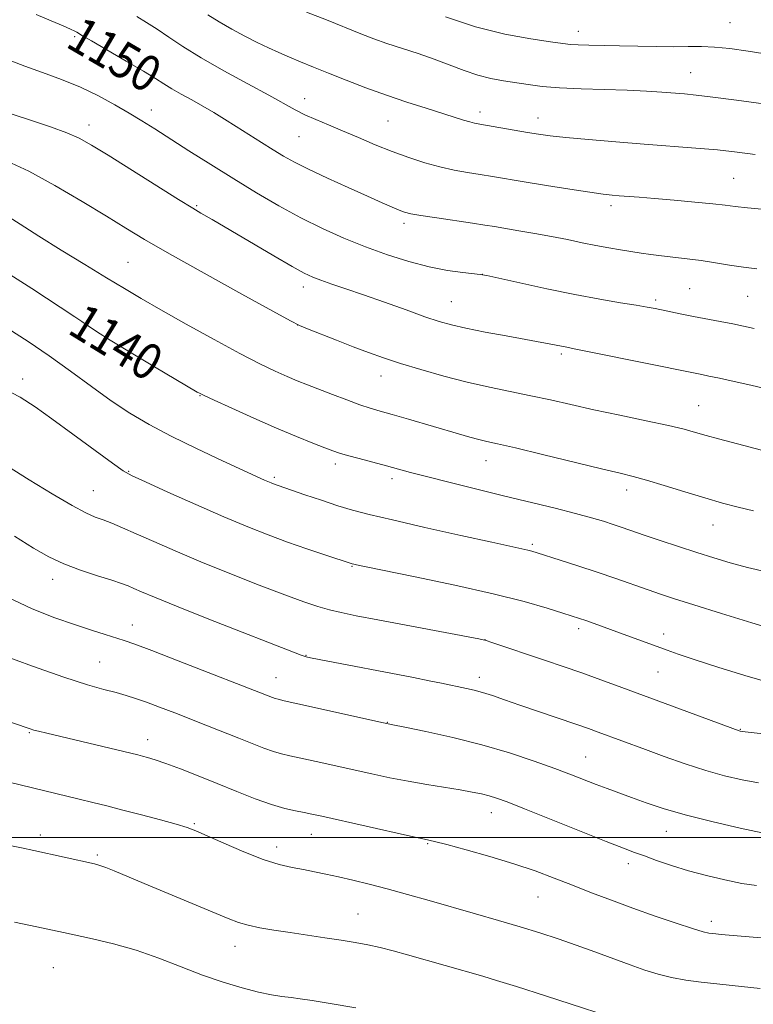
# Model space of a CAD drawing. Extents: x 2194800 to 2197700, y 362300 to 365200.
# Drawn here: x 2196278 to 2196441, y 364463 to 364682 of the extents above; entities that cross this region are included whole.
import ezdxf

# ---------------------------------------------------------------- set-up
doc = ezdxf.new("R2010")
doc.units = 0
doc.header["$MEASUREMENT"] = 0
for name, color, linetype, lineweight in [('32000', 7, 'Continuous', 0), ('DTM SPOT ELEVATION', 2, 'Continuous', 13), ('INDEX CONTOUR', 41, 'Continuous', 13), ('INDEX CONTOUR LABEL', 244, 'Continuous', 0), ('INTERMEDIATE CONTOUR', 44, 'Continuous', 0)]:
    doc.layers.add(name, color=color, linetype=linetype, lineweight=lineweight)
doc.styles.add('Style-ITALICS', font='ITALICS.shx')

msp = doc.modelspace()

# ---------------------------------------------------------------- linework, layer by layer
at = {"layer": '32000', "flags": 128}
msp.add_lwpolyline([(2197500, 364500), (2195000, 364500)], dxfattribs=at)
at = {"layer": 'DTM SPOT ELEVATION'}
for p in [(2196435.73, 364680.81, 1159.01), (2196290.34, 364677.74, 1149.79), (2196402.09, 364678.89, 1158.62), (2196426.98, 364669.74, 1156.81), (2196341.37, 364663.99, 1152.66), (2196307.36, 364661.44, 1148.62), (2196380.27, 364660.99, 1154.48), (2196393.15, 364659.67, 1154.65), (2196293.54, 364658.15, 1146.59), (2196359.85, 364658.98, 1153.07), (2196340.08, 364655.51, 1151.08), (2196436.53, 364646.28, 1152.95), (2196317.4, 364640.25, 1146.18), (2196409.31, 364640.22, 1151.61), (2196363.43, 364636.27, 1149.6), (2196302.18, 364627.62, 1142.94), (2196380.75, 364625.01, 1148.01), (2196341.08, 364622.14, 1145.48), (2196426.76, 364621.81, 1148.96), (2196439.64, 364620.12, 1149.07), (2196373.87, 364618.93, 1146.89), (2196419.24, 364619.29, 1148.31), (2196294.39, 364616.52, 1140.58), (2196339.79, 364613.71, 1143.99), (2196398.3, 364607.33, 1145.72), (2196278.81, 364601.71, 1136.47), (2196358.28, 364602.41, 1143.33), (2196318.1, 364598.02, 1139.93), (2196428.8, 364595.81, 1144.88), (2196348.19, 364582.9, 1139.57), (2196381.58, 364583.6, 1141.29), (2196302.31, 364581.25, 1136.11), (2196334.61, 364579.9, 1138.25), (2196360.75, 364579.63, 1139.57), (2196294.44, 364576.99, 1134.89), (2196412.78, 364577.12, 1141.47), (2196431.93, 364569.37, 1141.24), (2196391.87, 364565.05, 1138.27), (2196351.86, 364560.13, 1135.9), (2196285.41, 364557.28, 1131.42), (2196303.14, 364547.12, 1130.66), (2196402.17, 364546.33, 1135.6), (2196381.37, 364543.91, 1134.02), (2196421.03, 364545.12, 1136.55), (2196341.67, 364540.42, 1132.07), (2196295.89, 364538.94, 1128.93), (2196334.97, 364535.47, 1130.79), (2196380.09, 364535.5, 1132.53), (2196419.74, 364536.68, 1135.07), (2196359.67, 364525.53, 1130.05), (2196438.05, 364523.95, 1134.07), (2196280.25, 364523.26, 1125.88), (2196306.51, 364521.67, 1126.6), (2196403.68, 364517.84, 1130.89), (2196382.81, 364505.5, 1127.34), (2196316.91, 364503.02, 1124.17), (2196282.73, 364500.49, 1122.44), (2196342.81, 364500.65, 1125.23), (2196421.59, 364501.37, 1129.21), (2196335.14, 364497.87, 1124.56), (2196368.65, 364498.56, 1125.86), (2196295.33, 364496.08, 1122.25), (2196413.21, 364494.15, 1127.5), (2196393.1, 364486.72, 1125.14), (2196353.2, 364483, 1122.89), (2196431.57, 364481.33, 1126.48), (2196325.91, 364475.84, 1121.33), (2196285.6, 364471.09, 1119.02)]:
    msp.add_point(p, dxfattribs=at)
at = {"layer": 'INDEX CONTOUR'}
for points in [[(2196281.762, 364682.63, 1150), (2196285.097, 364681.265, 1150), (2196287.739, 364680.143, 1150), (2196289.43, 364679.401, 1150), (2196290.363, 364678.964, 1150), (2196290.839, 364678.712, 1150), (2196292.087, 364677.957, 1150), (2196294.088, 364676.783, 1150), (2196301.769, 364672.328, 1150), (2196305.59, 364670.071, 1150), (2196308.255, 364668.43, 1150), (2196310.126, 364667.239, 1150), (2196311.852, 364666.179, 1150), (2196313.94, 364664.994, 1150), (2196316.321, 364663.681, 1150), (2196318.786, 364662.303, 1150), (2196321.183, 364660.899, 1150), (2196323.592, 364659.425, 1150), (2196326.153, 364657.819, 1150), (2196331.769, 364654.268, 1150), (2196334.385, 364652.629, 1150), (2196336.678, 364651.237, 1150), (2196339.092, 364649.892, 1150), (2196342.215, 364648.319, 1150), (2196346.396, 364646.347, 1150), (2196351.035, 364644.225, 1150), (2196355.294, 364642.307, 1150), (2196358.519, 364640.87, 1150), (2196360.781, 364639.877, 1150), (2196362.333, 364639.22, 1150), (2196363.499, 364638.779, 1150), (2196364.879, 364638.425, 1150), (2196367.143, 364638.025, 1150), (2196370.692, 364637.485, 1150), (2196378.614, 364636.333, 1150), (2196381.352, 364635.918, 1150), (2196383.51, 364635.569, 1150), (2196388.881, 364634.672, 1150), (2196392.45, 364634.059, 1150), (2196396.153, 364633.383, 1150), (2196399.666, 364632.684, 1150), (2196402.938, 364632.006, 1150), (2196405.982, 364631.391, 1150), (2196408.811, 364630.872, 1150), (2196411.421, 364630.434, 1150), (2196415.993, 364629.697, 1150), (2196418.159, 364629.367, 1150), (2196420.518, 364629.056, 1150), (2196426.207, 364628.424, 1150), (2196429.339, 364628.03, 1150), (2196432.505, 364627.549, 1150), (2196435.645, 364627.038, 1150), (2196438.71, 364626.572, 1150), (2196441.689, 364626.206, 1150)], [(2196275.953, 364624.978, 1140), (2196280.832, 364621.861, 1140), (2196290.393, 364615.575, 1140), (2196291.911, 364614.545, 1140), (2196293.288, 364613.577, 1140), (2196295.167, 364612.31, 1140), (2196298.235, 364610.369, 1140), (2196302.851, 364607.566, 1140), (2196308.055, 364604.456, 1140), (2196317.49, 364598.856, 1140), (2196318.012, 364598.566, 1140), (2196319.054, 364598.057, 1140), (2196321.302, 364597.013, 1140), (2196325.177, 364595.241, 1140), (2196330.066, 364593.041, 1140), (2196335.1, 364590.836, 1140), (2196339.538, 364588.979, 1140), (2196343.15, 364587.533, 1140), (2196345.837, 364586.488, 1140), (2196347.631, 364585.804, 1140), (2196349.082, 364585.303, 1140), (2196350.869, 364584.776, 1140), (2196353.469, 364584.069, 1140), (2196359.529, 364582.449, 1140), (2196364.81, 364581.003, 1140), (2196368.379, 364580.067, 1140), (2196373.33, 364578.814, 1140), (2196379.253, 364577.346, 1140), (2196385.506, 364575.817, 1140), (2196396.918, 364573.043, 1140), (2196401.466, 364571.898, 1140), (2196404.973, 364570.951, 1140), (2196407.653, 364570.159, 1140), (2196409.819, 364569.461, 1140), (2196411.794, 364568.791, 1140), (2196416.692, 364567.101, 1140), (2196420.25, 364565.899, 1140), (2196424.306, 364564.551, 1140), (2196428.393, 364563.216, 1140), (2196432.169, 364562.018, 1140), (2196435.804, 364560.939, 1140), (2196439.594, 364559.928, 1140), (2196443.764, 364558.954, 1140)], [(2196275.407, 364553.342, 1130), (2196280.907, 364550.708, 1130), (2196285.915, 364548.733, 1130), (2196290.317, 364547.223, 1130), (2196294.031, 364546.011, 1130), (2196297.058, 364545.044, 1130), (2196301.338, 364543.693, 1130), (2196303.665, 364542.883, 1130), (2196307.455, 364541.466, 1130), (2196313.304, 364539.217, 1130), (2196334.206, 364531.038, 1130), (2196334.811, 364530.821, 1130), (2196335.442, 364530.646, 1130), (2196336.829, 364530.333, 1130), (2196339.851, 364529.666, 1130), (2196358.859, 364525.426, 1130), (2196360.883, 364525, 1130), (2196363.597, 364524.455, 1130), (2196368.214, 364523.512, 1130), (2196374.228, 364522.187, 1130), (2196380.701, 364520.568, 1130), (2196386.824, 364518.76, 1130), (2196392.285, 364516.927, 1130), (2196396.898, 364515.247, 1130), (2196400.562, 364513.857, 1130), (2196406.057, 364511.724, 1130), (2196408.499, 364510.806, 1130), (2196413.853, 364508.853, 1130), (2196417.136, 364507.674, 1130), (2196421.127, 364506.351, 1130), (2196426.07, 364504.912, 1130), (2196431.985, 364503.416, 1130), (2196437.96, 364502.034, 1130), (2196442.854, 364500.966, 1130)], [(2196277.008, 364481.156, 1120), (2196280.506, 364480.43, 1120), (2196287.826, 364478.848, 1120), (2196294.305, 364477.475, 1120), (2196298.947, 364476.37, 1120), (2196303.978, 364474.931, 1120), (2196309.011, 364473.165, 1120), (2196313.937, 364471.25, 1120), (2196318.718, 364469.412, 1120), (2196323.29, 364467.841, 1120), (2196327.479, 364466.586, 1120), (2196331.084, 364465.664, 1120), (2196333.975, 364465.07, 1120), (2196336.314, 364464.704, 1120), (2196338.336, 364464.446, 1120), (2196340.354, 364464.173, 1120), (2196343.009, 364463.767, 1120), (2196347.021, 364463.108, 1120), (2196352.733, 364462.142, 1120)]]:
    msp.add_polyline3d(points, dxfattribs=at)
at = {"layer": 'INTERMEDIATE CONTOUR'}
for points in [[(2196304.107, 364682.237, 1152), (2196306.242, 364680.898, 1152), (2196308.598, 364679.382, 1152), (2196311.203, 364677.614, 1152), (2196314.34, 364675.525, 1152), (2196318.362, 364673.046, 1152), (2196323.404, 364670.188, 1152), (2196328.741, 364667.283, 1152), (2196333.432, 364664.746, 1152), (2196339.237, 364661.523, 1152), (2196341.393, 364660.413, 1152), (2196343.815, 364659.315, 1152), (2196346.61, 364658.135, 1152), (2196349.777, 364656.814, 1152), (2196353.29, 364655.323, 1152), (2196357.014, 364653.757, 1152), (2196360.791, 364652.242, 1152), (2196364.479, 364650.887, 1152), (2196368.02, 364649.736, 1152), (2196371.376, 364648.814, 1152), (2196374.52, 364648.132, 1152), (2196377.478, 364647.616, 1152), (2196380.288, 364647.177, 1152), (2196383.057, 364646.727, 1152), (2196390.082, 364645.544, 1152), (2196395.007, 364644.727, 1152), (2196400.189, 364643.885, 1152), (2196404.631, 364643.189, 1152), (2196407.617, 364642.76, 1152), (2196409.564, 364642.537, 1152), (2196411.168, 364642.406, 1152), (2196415.565, 364642.079, 1152), (2196418.961, 364641.804, 1152), (2196423.316, 364641.426, 1152), (2196427.925, 364641.004, 1152), (2196431.89, 364640.612, 1152), (2196434.633, 364640.303, 1152), (2196436.863, 364640.032, 1152), (2196439.61, 364639.735, 1152), (2196443.58, 364639.363, 1152)], [(2196319.879, 364682.612, 1154), (2196322.377, 364681.005, 1154), (2196325.168, 364679.375, 1154), (2196328.051, 364677.822, 1154), (2196330.813, 364676.424, 1154), (2196333.305, 364675.236, 1154), (2196335.632, 364674.19, 1154), (2196337.961, 364673.192, 1154), (2196340.462, 364672.154, 1154), (2196343.296, 364670.998, 1154), (2196346.629, 364669.654, 1154), (2196350.557, 364668.088, 1154), (2196354.924, 364666.398, 1154), (2196359.504, 364664.723, 1154), (2196364.063, 364663.182, 1154), (2196368.298, 364661.832, 1154), (2196376.618, 364659.231, 1154), (2196378.013, 364658.81, 1154), (2196379.061, 364658.543, 1154), (2196380.211, 364658.32, 1154), (2196390.776, 364656.49, 1154), (2196393.248, 364656.079, 1154), (2196395.804, 364655.727, 1154), (2196399.298, 364655.352, 1154), (2196404.318, 364654.893, 1154), (2196410.375, 364654.386, 1154), (2196416.711, 364653.887, 1154), (2196428.126, 364653.021, 1154), (2196432.989, 364652.594, 1154), (2196437.291, 364652.128, 1154), (2196441.323, 364651.613, 1154)], [(2196341.765, 364683.207, 1156), (2196346.185, 364681.438, 1156), (2196353.833, 364678.359, 1156), (2196356.721, 364677.249, 1156), (2196359.618, 364676.221, 1156), (2196366.512, 364673.964, 1156), (2196370.117, 364672.721, 1156), (2196376.733, 364670.22, 1156), (2196379.771, 364669.202, 1156), (2196382.677, 364668.471, 1156), (2196385.482, 364667.952, 1156), (2196390.96, 364667.107, 1156), (2196394.055, 364666.712, 1156), (2196397.889, 364666.391, 1156), (2196402.677, 364666.177, 1156), (2196412.932, 364665.867, 1156), (2196417.17, 364665.664, 1156), (2196420.61, 364665.437, 1156), (2196425.666, 364665.041, 1156), (2196428.237, 364664.788, 1156), (2196431.921, 364664.344, 1156), (2196437.211, 364663.638, 1156), (2196443.182, 364662.808, 1156)], [(2196372.604, 364682.158, 1158), (2196379.274, 364679.937, 1158), (2196385.79, 364678.312, 1158), (2196391.534, 364677.249, 1158), (2196395.924, 364676.598, 1158), (2196398.637, 364676.219, 1158), (2196400.36, 364676.019, 1158), (2196402.036, 364675.92, 1158), (2196404.422, 364675.852, 1158), (2196411.24, 364675.716, 1158), (2196415.317, 364675.624, 1158), (2196419.439, 364675.541, 1158), (2196423.239, 364675.502, 1158), (2196426.471, 364675.521, 1158), (2196429.378, 364675.52, 1158), (2196432.327, 364675.401, 1158), (2196435.676, 364675.077, 1158), (2196439.742, 364674.51, 1158), (2196444.832, 364673.677, 1158)], [(2196276.036, 364672.415, 1148), (2196279.298, 364671.187, 1148), (2196283.171, 364669.798, 1148), (2196287.402, 364668.238, 1148), (2196291.652, 364666.499, 1148), (2196295.632, 364664.595, 1148), (2196299.242, 364662.637, 1148), (2196302.433, 364660.763, 1148), (2196305.244, 364659.037, 1148), (2196308.079, 364657.243, 1148), (2196315.66, 364652.401, 1148), (2196320.521, 364649.33, 1148), (2196325.64, 364646.147, 1148), (2196330.7, 364643.08, 1148), (2196335.655, 364640.203, 1148), (2196340.516, 364637.554, 1148), (2196345.307, 364635.161, 1148), (2196350.075, 364633.002, 1148), (2196354.871, 364631.053, 1148), (2196359.711, 364629.302, 1148), (2196364.465, 364627.806, 1148), (2196368.97, 364626.645, 1148), (2196373.039, 364625.861, 1148), (2196376.426, 364625.389, 1148), (2196380.326, 364624.97, 1148), (2196381.78, 364624.708, 1148), (2196384.426, 364624.125, 1148), (2196389.093, 364623.086, 1148), (2196395.076, 364621.787, 1148), (2196401.301, 364620.506, 1148), (2196406.846, 364619.468, 1148), (2196411.43, 364618.684, 1148), (2196414.933, 364618.111, 1148), (2196417.347, 364617.698, 1148), (2196419.1, 364617.369, 1148), (2196425.008, 364616.164, 1148), (2196427.656, 364615.642, 1148), (2196433.528, 364614.519, 1148), (2196436.372, 364613.963, 1148), (2196441.103, 364612.988, 1148)], [(2196276.476, 364660.497, 1146), (2196280.782, 364659.105, 1146), (2196284.956, 364657.719, 1146), (2196288.549, 364656.418, 1146), (2196291.353, 364655.192, 1146), (2196294.092, 364653.68, 1146), (2196297.732, 364651.43, 1146), (2196313.399, 364641.579, 1146), (2196316.524, 364639.651, 1146), (2196318.305, 364638.588, 1146), (2196320.816, 364637.146, 1146), (2196334.516, 364629.089, 1146), (2196338.556, 364626.745, 1146), (2196341.277, 364625.236, 1146), (2196343.154, 364624.336, 1146), (2196344.961, 364623.648, 1146), (2196347.352, 364622.833, 1146), (2196350.493, 364621.778, 1146), (2196354.427, 364620.425, 1146), (2196359.072, 364618.775, 1146), (2196363.842, 364617.063, 1146), (2196368.026, 364615.579, 1146), (2196371.179, 364614.525, 1146), (2196373.919, 364613.754, 1146), (2196377.135, 364613.027, 1146), (2196381.401, 364612.176, 1146), (2196386.069, 364611.293, 1146), (2196395.982, 364609.494, 1146), (2196399.502, 364608.789, 1146), (2196401.132, 364608.474, 1146), (2196404.459, 364607.81, 1146), (2196428.389, 364602.929, 1146), (2196429.498, 364602.714, 1146), (2196431.048, 364602.403, 1146), (2196433.377, 364601.913, 1146), (2196436.651, 364601.198, 1146), (2196440.341, 364600.375, 1146), (2196443.743, 364599.594, 1146)], [(2196275.346, 364650.101, 1144), (2196280.16, 364647.859, 1144), (2196285.925, 364644.711, 1144), (2196291.964, 364641.158, 1144), (2196297.373, 364637.86, 1144), (2196301.641, 364635.234, 1144), (2196305.815, 364632.73, 1144), (2196311.333, 364629.555, 1144), (2196319.039, 364625.237, 1144), (2196327.399, 364620.605, 1144), (2196334.286, 364616.807, 1144), (2196338.204, 364614.66, 1144), (2196340.204, 364613.644, 1144), (2196341.967, 364612.909, 1144), (2196348.388, 364610.37, 1144), (2196352.115, 364608.92, 1144), (2196355.498, 364607.641, 1144), (2196358.831, 364606.458, 1144), (2196362.604, 364605.222, 1144), (2196367.154, 364603.838, 1144), (2196372.223, 364602.404, 1144), (2196377.403, 364601.071, 1144), (2196382.36, 364599.945, 1144), (2196391.54, 364598.045, 1144), (2196395.897, 364597.084, 1144), (2196400.436, 364596.051, 1144), (2196405.519, 364594.92, 1144), (2196411.302, 364593.693, 1144), (2196417.11, 364592.478, 1144), (2196422.063, 364591.411, 1144), (2196425.558, 364590.583, 1144), (2196428.09, 364589.903, 1144), (2196430.435, 364589.237, 1144), (2196433.213, 364588.476, 1144), (2196446.955, 364584.857, 1144)], [(2196274.958, 364638.181, 1142), (2196278.21, 364636.105, 1142), (2196282.367, 364633.47, 1142), (2196287.348, 364630.376, 1142), (2196292.589, 364627.163, 1142), (2196297.401, 364624.238, 1142), (2196301.358, 364621.853, 1142), (2196305.086, 364619.65, 1142), (2196309.473, 364617.12, 1142), (2196315.095, 364613.937, 1142), (2196321.259, 364610.503, 1142), (2196326.963, 364607.408, 1142), (2196331.433, 364605.099, 1142), (2196334.807, 364603.475, 1142), (2196337.451, 364602.302, 1142), (2196339.727, 364601.351, 1142), (2196341.967, 364600.459, 1142), (2196347.518, 364598.306, 1142), (2196350.702, 364597.095, 1142), (2196353.595, 364596.038, 1142), (2196355.922, 364595.261, 1142), (2196358.119, 364594.607, 1142), (2196360.799, 364593.844, 1142), (2196364.369, 364592.813, 1142), (2196375.472, 364589.572, 1142), (2196378.009, 364588.85, 1142), (2196380.023, 364588.311, 1142), (2196381.792, 364587.887, 1142), (2196384.158, 364587.349, 1142), (2196388.103, 364586.43, 1142), (2196394.165, 364584.978, 1142), (2196407.238, 364581.83, 1142), (2196411.371, 364580.853, 1142), (2196414.278, 364580.136, 1142), (2196417.222, 364579.313, 1142), (2196421.142, 364578.119, 1142), (2196425.681, 364576.709, 1142), (2196430.153, 364575.342, 1142), (2196434.049, 364574.216, 1142), (2196437.537, 364573.289, 1142), (2196440.959, 364572.46, 1142)], [(2196275.504, 364612.979, 1138), (2196280.01, 364610.097, 1138), (2196284.68, 364606.882, 1138), (2196289.395, 364603.463, 1138), (2196294.023, 364600.056, 1138), (2196298.43, 364596.904, 1138), (2196302.583, 364594.159, 1138), (2196306.854, 364591.637, 1138), (2196311.715, 364589.068, 1138), (2196317.388, 364586.293, 1138), (2196323.102, 364583.611, 1138), (2196332.479, 364579.32, 1138), (2196333.946, 364578.683, 1138), (2196334.457, 364578.48, 1138), (2196335.496, 364578.109, 1138), (2196341.427, 364576.064, 1138), (2196345.092, 364574.816, 1138), (2196348.739, 364573.62, 1138), (2196351.996, 364572.642, 1138), (2196355.658, 364571.685, 1138), (2196360.81, 364570.467, 1138), (2196368.05, 364568.816, 1138), (2196376.026, 364567.022, 1138), (2196382.9, 364565.492, 1138), (2196390.839, 364563.746, 1138), (2196391.738, 364563.512, 1138), (2196392.916, 364563.16, 1138), (2196398.021, 364561.561, 1138), (2196401.975, 364560.302, 1138), (2196406.257, 364558.897, 1138), (2196410.425, 364557.471, 1138), (2196417.55, 364554.957, 1138), (2196420.345, 364553.989, 1138), (2196423.414, 364552.978, 1138), (2196427.731, 364551.611, 1138), (2196433.844, 364549.705, 1138), (2196440.601, 364547.622, 1138), (2196446.426, 364545.857, 1138)], [(2196274.496, 364599.66, 1136), (2196278.216, 364597.698, 1136), (2196281.545, 364595.589, 1136), (2196285.289, 364592.929, 1136), (2196289.941, 364589.518, 1136), (2196298.698, 364583.064, 1136), (2196301.12, 364581.353, 1136), (2196303.075, 364580.247, 1136), (2196306.031, 364578.883, 1136), (2196311.008, 364576.639, 1136), (2196317.221, 364573.863, 1136), (2196323.437, 364571.137, 1136), (2196328.714, 364568.914, 1136), (2196333.247, 364567.119, 1136), (2196337.521, 364565.543, 1136), (2196341.848, 364564.04, 1136), (2196345.833, 364562.704, 1136), (2196351.866, 364560.726, 1136), (2196352.286, 364560.622, 1136), (2196352.832, 364560.503, 1136), (2196354.617, 364560.135, 1136), (2196365.884, 364557.848, 1136), (2196374.644, 364556.01, 1136), (2196383.204, 364554.086, 1136), (2196390.069, 364552.339, 1136), (2196395.128, 364550.881, 1136), (2196398.61, 364549.787, 1136), (2196402.307, 364548.594, 1136), (2196403.718, 364548.111, 1136), (2196405.563, 364547.457, 1136), (2196410.648, 364545.616, 1136), (2196421.774, 364541.542, 1136), (2196424.237, 364540.683, 1136), (2196427.802, 364539.496, 1136), (2196433.017, 364537.809, 1136), (2196439.025, 364535.94, 1136), (2196444.622, 364534.328, 1136)], [(2196275.392, 364582.398, 1134), (2196280.241, 364579.337, 1134), (2196285.328, 364576.217, 1134), (2196289.738, 364573.637, 1134), (2196292.813, 364572.02, 1134), (2196294.909, 364571.106, 1134), (2196296.64, 364570.465, 1134), (2196298.549, 364569.721, 1134), (2196300.92, 364568.728, 1134), (2196303.964, 364567.399, 1134), (2196307.862, 364565.67, 1134), (2196312.653, 364563.571, 1134), (2196318.342, 364561.161, 1134), (2196324.788, 364558.539, 1134), (2196331.276, 364555.983, 1134), (2196336.942, 364553.816, 1134), (2196341.166, 364552.272, 1134), (2196344.277, 364551.237, 1134), (2196346.847, 364550.508, 1134), (2196349.467, 364549.89, 1134), (2196352.819, 364549.206, 1134), (2196357.609, 364548.291, 1134), (2196380.026, 364544.041, 1134), (2196381.612, 364543.682, 1134), (2196382.89, 364543.282, 1134), (2196394.809, 364539.291, 1134), (2196398.739, 364537.953, 1134), (2196402.837, 364536.524, 1134), (2196407.098, 364534.997, 1134), (2196411.75, 364533.29, 1134), (2196437.789, 364523.643, 1134), (2196437.978, 364523.597, 1134), (2196438.437, 364523.529, 1134), (2196449.643, 364522.233, 1134)], [(2196277.009, 364566.89, 1132), (2196281.216, 364564.188, 1132), (2196284.601, 364562.233, 1132), (2196287.902, 364560.691, 1132), (2196291.631, 364559.296, 1132), (2196295.394, 364558.062, 1132), (2196298.565, 364557.069, 1132), (2196300.716, 364556.36, 1132), (2196302.176, 364555.811, 1132), (2196303.471, 364555.256, 1132), (2196305.171, 364554.509, 1132), (2196308.045, 364553.294, 1132), (2196312.913, 364551.316, 1132), (2196320.117, 364548.455, 1132), (2196340.578, 364540.439, 1132), (2196341.211, 364540.208, 1132), (2196341.691, 364540.069, 1132), (2196342.641, 364539.86, 1132), (2196344.591, 364539.471, 1132), (2196365.51, 364535.46, 1132), (2196369.018, 364534.777, 1132), (2196371.735, 364534.228, 1132), (2196377.253, 364533.059, 1132), (2196378.949, 364532.664, 1132), (2196380.818, 364532.151, 1132), (2196383.001, 364531.455, 1132), (2196385.69, 364530.535, 1132), (2196389.091, 364529.36, 1132), (2196401.492, 364525.142, 1132), (2196404.341, 364524.151, 1132), (2196406.49, 364523.378, 1132), (2196416.949, 364519.511, 1132), (2196421.149, 364517.976, 1132), (2196425.758, 364516.352, 1132), (2196430.337, 364514.862, 1132), (2196434.542, 364513.676, 1132), (2196438.401, 364512.773, 1132), (2196442.033, 364512.085, 1132)], [(2196273.633, 364540.64, 1128), (2196280.977, 364537.975, 1128), (2196287.936, 364535.542, 1128), (2196293.157, 364533.868, 1128), (2196296.821, 364532.826, 1128), (2196299.497, 364532.132, 1128), (2196301.715, 364531.523, 1128), (2196303.854, 364530.856, 1128), (2196306.257, 364530.019, 1128), (2196309.178, 364528.929, 1128), (2196312.529, 364527.638, 1128), (2196319.81, 364524.778, 1128), (2196326.75, 364522.015, 1128), (2196329.717, 364520.821, 1128), (2196332.272, 364519.819, 1128), (2196334.408, 364519.053, 1128), (2196336.203, 364518.53, 1128), (2196338.075, 364518.105, 1128), (2196340.527, 364517.595, 1128), (2196343.904, 364516.864, 1128), (2196356.263, 364514.103, 1128), (2196360.273, 364513.241, 1128), (2196364.321, 364512.444, 1128), (2196368.462, 364511.72, 1128), (2196375.872, 364510.527, 1128), (2196378.545, 364510.065, 1128), (2196380.6, 364509.652, 1128), (2196382.287, 364509.239, 1128), (2196383.949, 364508.732, 1128), (2196386.306, 364507.872, 1128), (2196390.171, 364506.356, 1128), (2196408.261, 364499.105, 1128), (2196412.08, 364497.601, 1128), (2196414.565, 364496.658, 1128), (2196416.744, 364495.863, 1128), (2196419.45, 364494.889, 1128), (2196422.747, 364493.763, 1128), (2196426.5, 364492.597, 1128), (2196430.55, 364491.495, 1128), (2196434.616, 364490.535, 1128), (2196438.392, 364489.783, 1128), (2196441.627, 364489.282, 1128)], [(2196262.77, 364530.114, 1126), (2196280.424, 364524.064, 1126), (2196281.227, 364523.827, 1126), (2196282.317, 364523.547, 1126), (2196284.112, 364523.115, 1126), (2196304.346, 364518.293, 1126), (2196305.339, 364518.04, 1126), (2196306.501, 364517.728, 1126), (2196308.152, 364517.222, 1126), (2196310.53, 364516.398, 1126), (2196313.785, 364515.174, 1126), (2196317.7, 364513.64, 1126), (2196321.965, 364511.931, 1126), (2196326.28, 364510.19, 1126), (2196330.379, 364508.582, 1126), (2196334.005, 364507.284, 1126), (2196336.966, 364506.414, 1126), (2196339.335, 364505.875, 1126), (2196341.25, 364505.512, 1126), (2196342.961, 364505.175, 1126), (2196345.168, 364504.696, 1126), (2196364.815, 364500.281, 1126), (2196367.957, 364499.592, 1126), (2196370.174, 364499.086, 1126), (2196372.898, 364498.398, 1126), (2196377.166, 364497.259, 1126), (2196382.44, 364495.775, 1126), (2196387.788, 364494.148, 1126), (2196392.491, 364492.54, 1126), (2196396.694, 364490.954, 1126), (2196400.755, 364489.354, 1126), (2196404.98, 364487.712, 1126), (2196409.451, 364486.022, 1126), (2196414.196, 364484.286, 1126), (2196419.134, 364482.538, 1126), (2196423.755, 364480.955, 1126), (2196427.442, 364479.746, 1126), (2196429.765, 364479.056, 1126), (2196431.053, 364478.754, 1126), (2196431.826, 364478.645, 1126), (2196432.585, 364478.565, 1126), (2196433.764, 364478.451, 1126), (2196442.634, 364477.693, 1126)], [(2196275.787, 364512.23, 1124), (2196291.337, 364508.487, 1124), (2196294.325, 364507.751, 1124), (2196297.435, 364506.968, 1124), (2196300.993, 364506.056, 1124), (2196305.152, 364504.976, 1124), (2196309.358, 364503.863, 1124), (2196312.879, 364502.898, 1124), (2196315.272, 364502.175, 1124), (2196317.227, 364501.436, 1124), (2196319.722, 364500.338, 1124), (2196323.434, 364498.671, 1124), (2196327.844, 364496.764, 1124), (2196332.134, 364495.08, 1124), (2196335.672, 364493.963, 1124), (2196338.563, 364493.293, 1124), (2196341.099, 364492.826, 1124), (2196343.548, 364492.356, 1124), (2196346.089, 364491.822, 1124), (2196348.876, 364491.198, 1124), (2196352.044, 364490.458, 1124), (2196355.634, 364489.58, 1124), (2196359.666, 364488.54, 1124), (2196364.139, 364487.327, 1124), (2196368.968, 364485.976, 1124), (2196379.26, 364483.041, 1124), (2196384.388, 364481.554, 1124), (2196389.205, 364480.123, 1124), (2196393.56, 364478.778, 1124), (2196397.621, 364477.455, 1124), (2196401.634, 364476.07, 1124), (2196405.763, 364474.574, 1124), (2196413.571, 364471.68, 1124), (2196416.818, 364470.524, 1124), (2196419.776, 364469.597, 1124), (2196422.741, 364468.871, 1124), (2196425.945, 364468.311, 1124), (2196429.361, 364467.863, 1124), (2196442.446, 364466.413, 1124)], [(2196270.785, 364499.247, 1122), (2196278.52, 364497.678, 1122), (2196281.263, 364497.097, 1122), (2196294.705, 364494.119, 1122), (2196295.944, 364493.782, 1122), (2196297.238, 364493.316, 1122), (2196299.104, 364492.549, 1122), (2196305.776, 364489.727, 1122), (2196324.373, 364481.96, 1122), (2196326.664, 364481.081, 1122), (2196328.786, 364480.468, 1122), (2196331.396, 364479.926, 1122), (2196334.541, 364479.397, 1122), (2196338.114, 364478.853, 1122), (2196345.859, 364477.696, 1122), (2196349.459, 364477.145, 1122), (2196352.568, 364476.641, 1122), (2196355.358, 364476.128, 1122), (2196358.097, 364475.532, 1122), (2196361.013, 364474.794, 1122), (2196364.178, 364473.922, 1122), (2196380.925, 364469.151, 1122), (2196383.936, 364468.244, 1122), (2196388.349, 364466.857, 1122), (2196394.781, 364464.795, 1122), (2196414.374, 364458.477, 1122)]]:
    msp.add_polyline3d(points, dxfattribs=at)

# ---------------------------------------------------------------- texts
at = {"layer": 'INDEX CONTOUR LABEL', "style": 'Style-ITALICS', "width": 0.875}
for s, rotation, p in [('1150', 329.7, (2196288.031, 364675.657, 1150)), ('1140', 328.4, (2196288.44, 364612.071, 1140))]:
    msp.add_text(s, height=8, rotation=rotation, dxfattribs=at).set_placement(p)

doc.saveas('drawing.dxf')
